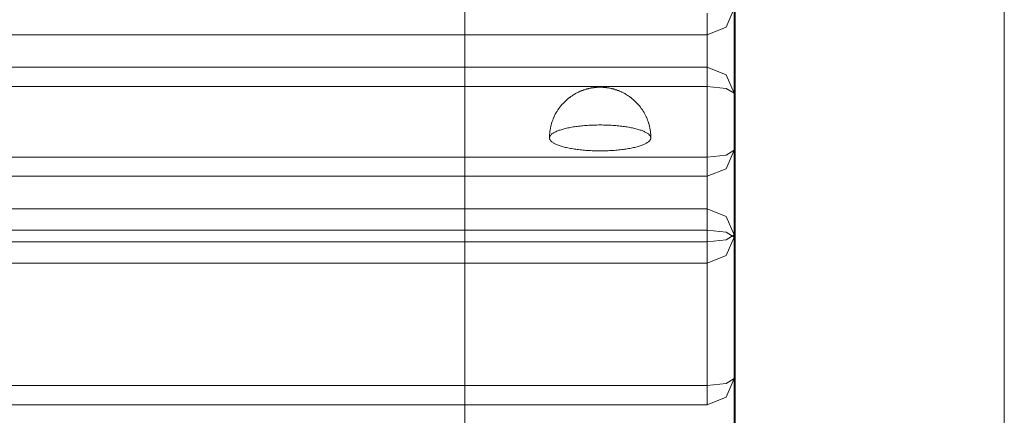
# Model space of a CAD drawing. Units: millimetres. Extents: x 14741 to 36991, y -6103 to 6142.
# Drawn here: x 22618 to 22764, y -5552 to -5493 of the extents above; entities that cross this region are included whole.
import ezdxf

# ---------------------------------------------------------------- set-up
doc = ezdxf.new("R2010")
doc.units = ezdxf.units.MM
doc.header["$MEASUREMENT"] = 0
doc.layers.add('Wnętrze - Umeblowanie', color=7, linetype='Continuous')
doc.layers.add('Wnętrze - Umeblowanie_Nr_pióra__1', color=7, linetype='Continuous', lineweight=13)

# ---------------------------------------------------------------- blocks, each defined once
blk = doc.blocks.new('Lo')
at = {"layer": 'Wnętrze - Umeblowanie_Nr_pióra__1', "linetype": 'Continuous'}
for p, q in [((90.74, 44), (90.74, 1641.12)), ((93.59, 44), (93.59, 1641.12)), ((111.69, 44), (111.69, 1641.12)), ((114.86, 44), (114.86, 1641.12)), ((116.58, 1641.12), (116.58, 44)), ((119.75, 1641.12), (119.75, 44)), ((124.54, 44), (124.54, 1641.12)), ((127.39, 44), (127.39, 1641.12)), ((137.85, 1641.12), (137.85, 44)), ((140.69, 1641.12), (140.69, 44)), ((145.49, 44), (145.49, 1641.12)), ((168.11, 79.83), (68.9, 79.83)), ((129.69, 67.03), (129.74, 67.09)), ((129.74, 67.09), (129.8, 67.15)), ((129.8, 67.15), (129.86, 67.19)), ((129.86, 67.19), (129.92, 67.23)), ((129.92, 67.23), (129.98, 67.27)), ((129.98, 67.27), (130.04, 67.29)), ((130.04, 67.29), (130.1, 67.31)), ((130.1, 67.31), (130.16, 67.32)), ((130.16, 67.32), (130.22, 67.33)), ((130.45, 67.32), (130.22, 67.33)), ((130.22, 67.33), (130.28, 67.32)), ((130.28, 67.32), (130.34, 67.31)), ((130.34, 67.31), (130.4, 67.29)), ((130.4, 67.29), (130.46, 67.27)), ((130.68, 67.31), (130.45, 67.32)), ((130.46, 67.27), (130.52, 67.23)), ((130.52, 67.23), (130.58, 67.19)), ((130.58, 67.19), (130.64, 67.15)), ((130.64, 67.15), (130.7, 67.09)), ((130.68, 67.31), (130.74, 67.31)), ((130.7, 67.09), (130.76, 67.03)), ((130.96, 67.29), (130.74, 67.31)), ((131.19, 67.26), (130.96, 67.29)), ((131.41, 67.23), (131.19, 67.26)), ((131.64, 67.19), (131.41, 67.23)), ((131.64, 67.19), (131.7, 67.18)), ((131.92, 67.13), (131.7, 67.18)), ((132.14, 67.08), (131.92, 67.13)), ((132.36, 67.01), (132.14, 67.08)), ((128.95, 65.45), (129, 65.6)), ((129, 65.6), (129.05, 65.75)), ((129.05, 65.75), (129.09, 65.89)), ((129.09, 65.89), (129.14, 66.03)), ((129.14, 66.03), (129.19, 66.16)), ((129.19, 66.16), (129.25, 66.28)), ((129.25, 66.28), (129.3, 66.4)), ((129.3, 66.4), (129.35, 66.51)), ((129.35, 66.51), (129.4, 66.61)), ((129.4, 66.61), (129.46, 66.71)), ((129.46, 66.71), (129.52, 66.8)), ((129.52, 66.8), (129.57, 66.88)), ((129.57, 66.88), (129.63, 66.96)), ((129.63, 66.96), (129.69, 67.03)), ((130.76, 67.03), (130.81, 66.96)), ((130.81, 66.96), (130.87, 66.88)), ((130.87, 66.88), (130.93, 66.8)), ((130.93, 66.8), (130.98, 66.71)), ((130.98, 66.71), (131.04, 66.61)), ((131.04, 66.61), (131.09, 66.51)), ((131.09, 66.51), (131.14, 66.4)), ((131.14, 66.4), (131.2, 66.28)), ((131.2, 66.28), (131.25, 66.16)), ((131.25, 66.16), (131.3, 66.03)), ((131.3, 66.03), (131.35, 65.89)), ((131.35, 65.89), (131.39, 65.75)), ((131.39, 65.75), (131.44, 65.6)), ((131.44, 65.6), (131.49, 65.45)), ((132.36, 67.01), (132.42, 67)), ((132.63, 66.93), (132.42, 67)), ((132.85, 66.85), (132.63, 66.93)), ((133.06, 66.77), (132.85, 66.85)), ((133.27, 66.68), (133.06, 66.77)), ((133.27, 66.68), (133.32, 66.65)), ((133.53, 66.56), (133.32, 66.65)), ((133.73, 66.46), (133.53, 66.56)), ((133.92, 66.35), (133.73, 66.46)), ((133.92, 66.35), (133.98, 66.32)), ((134.17, 66.2), (133.98, 66.32)), ((134.36, 66.08), (134.17, 66.2)), ((134.36, 66.08), (134.41, 66.05)), ((134.59, 65.92), (134.41, 66.05)), ((134.77, 65.79), (134.59, 65.92)), ((134.95, 65.65), (134.77, 65.79)), ((134.95, 65.65), (135, 65.61)), ((135.16, 65.47), (135, 65.61)), ((128.64, 64.04), (128.67, 64.23)), ((128.67, 64.23), (128.71, 64.42)), ((128.71, 64.42), (128.74, 64.61)), ((128.74, 64.61), (128.78, 64.79)), ((128.78, 64.79), (128.82, 64.96)), ((128.82, 64.96), (128.87, 65.13)), ((128.87, 65.13), (128.91, 65.29)), ((128.91, 65.29), (128.95, 65.45)), ((131.49, 65.45), (131.53, 65.29)), ((131.53, 65.29), (131.58, 65.13)), ((131.58, 65.13), (131.62, 64.96)), ((131.62, 64.96), (131.66, 64.79)), ((131.66, 64.79), (131.7, 64.61)), ((131.7, 64.61), (131.73, 64.42)), ((131.73, 64.42), (131.77, 64.23)), ((131.77, 64.23), (131.81, 64.04)), ((135.33, 65.32), (135.16, 65.47)), ((135.33, 65.32), (135.37, 65.27)), ((135.53, 65.12), (135.37, 65.27)), ((135.68, 64.96), (135.53, 65.12)), ((135.68, 64.96), (135.73, 64.92)), ((135.87, 64.76), (135.73, 64.92)), ((136.01, 64.59), (135.87, 64.76)), ((136.01, 64.59), (136.05, 64.54)), ((136.19, 64.37), (136.05, 64.54)), ((136.19, 64.37), (136.22, 64.32)), ((136.35, 64.15), (136.22, 64.32)), ((136.47, 63.97), (136.35, 64.15)), ((128.44, 62.59), (128.46, 62.8)), ((128.46, 62.8), (128.49, 63.02)), ((128.49, 63.02), (128.51, 63.23)), ((128.51, 63.23), (128.54, 63.44)), ((128.54, 63.44), (128.57, 63.64)), ((128.57, 63.64), (128.6, 63.84)), ((128.6, 63.84), (128.64, 64.04)), ((131.81, 64.04), (131.84, 63.84)), ((131.84, 63.84), (131.87, 63.64)), ((131.87, 63.64), (131.9, 63.44)), ((131.9, 63.44), (131.93, 63.23)), ((131.93, 63.23), (131.95, 63.02)), ((131.95, 63.02), (131.98, 62.8)), ((131.98, 62.8), (132, 62.59)), ((136.47, 63.97), (136.5, 63.92)), ((136.61, 63.75), (136.5, 63.92)), ((136.61, 63.75), (136.65, 63.69)), ((136.75, 63.51), (136.65, 63.69)), ((136.75, 63.51), (136.78, 63.46)), ((136.88, 63.28), (136.78, 63.46)), ((136.88, 63.28), (136.9, 63.23)), ((136.99, 63.05), (136.9, 63.23)), ((136.99, 63.05), (137.02, 62.99)), ((137.02, 62.99), (137.04, 62.94)), ((137.12, 62.76), (137.04, 62.94)), ((137.12, 62.76), (137.15, 62.7)), ((137.22, 62.52), (137.15, 62.7)), ((128.33, 61), (128.34, 61.23)), ((128.34, 61.23), (128.35, 61.46)), ((128.35, 61.46), (128.37, 61.69)), ((128.37, 61.69), (128.38, 61.92)), ((128.38, 61.92), (128.4, 62.14)), ((128.4, 62.14), (128.42, 62.37)), ((128.42, 62.37), (128.44, 62.59)), ((132, 62.59), (132.02, 62.37)), ((132.02, 62.37), (132.04, 62.14)), ((132.04, 62.14), (132.06, 61.92)), ((132.06, 61.92), (132.08, 61.69)), ((132.08, 61.69), (132.09, 61.46)), ((132.09, 61.46), (132.1, 61.23)), ((132.1, 61.23), (132.11, 61)), ((137.22, 62.52), (137.24, 62.47)), ((137.24, 62.47), (137.26, 62.41)), ((137.32, 62.24), (137.26, 62.41)), ((137.32, 62.24), (137.34, 62.18)), ((137.34, 62.18), (137.36, 62.12)), ((137.41, 61.95), (137.36, 62.12)), ((137.41, 61.95), (137.43, 61.9)), ((137.43, 61.9), (137.45, 61.84)), ((137.45, 61.84), (137.46, 61.78)), ((137.5, 61.62), (137.46, 61.78)), ((137.5, 61.62), (137.52, 61.56)), ((137.52, 61.56), (137.53, 61.51)), ((137.53, 61.51), (137.54, 61.45)), ((137.57, 61.3), (137.54, 61.45)), ((137.57, 61.3), (137.58, 61.25)), ((137.58, 61.25), (137.6, 61.19)), ((128.3, 59.83), (128.31, 60.06)), ((128.31, 59.59), (128.3, 59.83)), ((128.31, 60.53), (128.32, 60.77)), ((128.31, 60.3), (128.31, 60.53)), ((128.31, 60.06), (128.31, 60.3)), ((128.32, 60.77), (128.33, 61)), ((132.11, 61), (132.12, 60.77)), ((132.12, 60.77), (132.13, 60.53)), ((132.13, 60.53), (132.13, 60.3)), ((132.13, 60.3), (132.14, 60.06)), ((132.14, 60.06), (132.14, 59.83)), ((132.14, 59.83), (132.14, 59.59)), ((137.6, 61.19), (137.61, 61.13)), ((137.61, 61.13), (137.62, 61.07)), ((137.62, 61.07), (137.63, 61.01)), ((137.64, 60.89), (137.63, 61.01)), ((137.64, 60.89), (137.65, 60.83)), ((137.65, 60.83), (137.66, 60.78)), ((137.66, 60.78), (137.67, 60.72)), ((137.67, 60.72), (137.67, 60.66)), ((137.67, 60.66), (137.68, 60.6)), ((137.68, 60.6), (137.69, 60.53)), ((137.69, 60.53), (137.69, 60.47)), ((137.69, 60.47), (137.7, 60.41)), ((137.7, 60.41), (137.7, 60.35)), ((137.71, 60.29), (137.7, 60.35)), ((137.71, 60.29), (137.71, 60.23)), ((137.71, 60.23), (137.71, 60.18)), ((137.71, 60.18), (137.71, 60.12)), ((137.71, 60.12), (137.72, 60.06)), ((137.72, 60.06), (137.72, 60)), ((137.72, 60), (137.72, 59.94)), ((137.72, 59.94), (137.72, 59.88)), ((137.72, 59.88), (137.72, 59.83)), ((137.72, 59.83), (137.72, 59.77)), ((137.72, 59.77), (137.72, 59.71)), ((128.31, 59.35), (128.31, 59.59)), ((128.31, 59.12), (128.31, 59.35)), ((128.32, 58.89), (128.31, 59.12)), ((128.33, 58.65), (128.32, 58.89)), ((128.34, 58.42), (128.33, 58.65)), ((128.35, 58.19), (128.34, 58.42)), ((132.1, 58.42), (132.09, 58.19)), ((132.11, 58.65), (132.1, 58.42)), ((132.12, 58.89), (132.11, 58.65)), ((132.13, 59.12), (132.12, 58.89)), ((132.14, 59.59), (132.13, 59.35)), ((132.13, 59.35), (132.13, 59.12)), ((137.57, 58.35), (137.54, 58.21)), ((137.58, 58.41), (137.57, 58.35)), ((137.6, 58.46), (137.58, 58.41)), ((137.61, 58.52), (137.6, 58.46)), ((137.62, 58.58), (137.61, 58.52)), ((137.63, 58.65), (137.62, 58.58)), ((137.64, 58.76), (137.63, 58.65)), ((137.65, 58.82), (137.64, 58.76)), ((137.66, 58.88), (137.65, 58.82)), ((137.67, 58.93), (137.66, 58.88)), ((137.68, 59.06), (137.67, 58.99)), ((137.67, 58.99), (137.67, 58.93)), ((137.69, 59.12), (137.68, 59.06)), ((137.7, 59.24), (137.69, 59.18)), ((137.69, 59.18), (137.69, 59.12)), ((137.71, 59.36), (137.7, 59.31)), ((137.7, 59.31), (137.7, 59.24)), ((137.72, 59.59), (137.71, 59.53)), ((137.71, 59.53), (137.71, 59.48)), ((137.71, 59.48), (137.71, 59.42)), ((137.71, 59.42), (137.71, 59.36)), ((137.72, 59.71), (137.72, 59.65)), ((137.72, 59.65), (137.72, 59.59)), ((128.37, 57.96), (128.35, 58.19)), ((128.38, 57.73), (128.37, 57.96)), ((128.4, 57.51), (128.38, 57.73)), ((128.42, 57.29), (128.4, 57.51)), ((128.44, 57.06), (128.42, 57.29)), ((128.46, 56.85), (128.44, 57.06)), ((128.49, 56.63), (128.46, 56.85)), ((131.98, 56.85), (131.95, 56.63)), ((132, 57.06), (131.98, 56.85)), ((132.02, 57.29), (132, 57.06)), ((132.04, 57.51), (132.02, 57.29)), ((132.06, 57.73), (132.04, 57.51)), ((132.08, 57.96), (132.06, 57.73)), ((132.09, 58.19), (132.08, 57.96)), ((137.12, 56.89), (137.04, 56.72)), ((137.15, 56.95), (137.12, 56.89)), ((137.22, 57.13), (137.15, 56.95)), ((137.24, 57.18), (137.22, 57.13)), ((137.26, 57.24), (137.24, 57.18)), ((137.32, 57.42), (137.26, 57.24)), ((137.34, 57.47), (137.32, 57.42)), ((137.36, 57.53), (137.34, 57.47)), ((137.41, 57.7), (137.36, 57.53)), ((137.43, 57.75), (137.41, 57.7)), ((137.45, 57.81), (137.43, 57.75)), ((137.46, 57.87), (137.45, 57.81)), ((137.5, 58.03), (137.46, 57.87)), ((137.52, 58.09), (137.5, 58.03)), ((137.53, 58.15), (137.52, 58.09)), ((137.54, 58.21), (137.53, 58.15)), ((128.51, 56.42), (128.49, 56.63)), ((128.54, 56.21), (128.51, 56.42)), ((128.57, 56.01), (128.54, 56.21)), ((128.6, 55.81), (128.57, 56.01)), ((128.64, 55.61), (128.6, 55.81)), ((128.67, 55.42), (128.64, 55.61)), ((128.71, 55.23), (128.67, 55.42)), ((131.77, 55.42), (131.73, 55.23)), ((131.81, 55.61), (131.77, 55.42)), ((131.84, 55.81), (131.81, 55.61)), ((131.87, 56.01), (131.84, 55.81)), ((131.9, 56.21), (131.87, 56.01)), ((131.93, 56.42), (131.9, 56.21)), ((131.95, 56.63), (131.93, 56.42)), ((136.35, 55.5), (136.22, 55.33)), ((136.47, 55.68), (136.35, 55.5)), ((136.5, 55.73), (136.47, 55.68)), ((136.61, 55.91), (136.5, 55.73)), ((136.65, 55.96), (136.61, 55.91)), ((136.75, 56.14), (136.65, 55.96)), ((136.78, 56.19), (136.75, 56.14)), ((136.88, 56.37), (136.78, 56.19)), ((136.9, 56.42), (136.88, 56.37)), ((136.99, 56.61), (136.9, 56.42)), ((137.02, 56.66), (136.99, 56.61)), ((137.04, 56.72), (137.02, 56.66)), ((128.74, 55.05), (128.71, 55.23)), ((128.78, 54.87), (128.74, 55.05)), ((128.82, 54.69), (128.78, 54.87)), ((128.87, 54.52), (128.82, 54.69)), ((128.91, 54.36), (128.87, 54.52)), ((128.95, 54.2), (128.91, 54.36)), ((129, 54.05), (128.95, 54.2)), ((129.05, 53.9), (129, 54.05)), ((131.44, 54.05), (131.39, 53.9)), ((131.49, 54.2), (131.44, 54.05)), ((131.53, 54.36), (131.49, 54.2)), ((131.58, 54.52), (131.53, 54.36)), ((131.62, 54.69), (131.58, 54.52)), ((131.66, 54.87), (131.62, 54.69)), ((131.7, 55.05), (131.66, 54.87)), ((131.73, 55.23), (131.7, 55.05)), ((134.95, 54), (134.77, 53.87)), ((135, 54.04), (134.95, 54)), ((135.16, 54.19), (135, 54.04)), ((135.33, 54.34), (135.16, 54.19)), ((135.37, 54.38), (135.33, 54.34)), ((135.53, 54.53), (135.37, 54.38)), ((135.68, 54.69), (135.53, 54.53)), ((135.73, 54.73), (135.68, 54.69)), ((135.87, 54.9), (135.73, 54.73)), ((136.01, 55.06), (135.87, 54.9)), ((136.05, 55.11), (136.01, 55.06)), ((136.19, 55.28), (136.05, 55.11)), ((136.22, 55.33), (136.19, 55.28)), ((129.09, 53.76), (129.05, 53.9)), ((129.14, 53.62), (129.09, 53.76)), ((129.19, 53.49), (129.14, 53.62)), ((129.25, 53.37), (129.19, 53.49)), ((129.3, 53.25), (129.25, 53.37)), ((129.35, 53.14), (129.3, 53.25)), ((129.4, 53.04), (129.35, 53.14)), ((129.46, 52.94), (129.4, 53.04)), ((129.52, 52.85), (129.46, 52.94)), ((129.57, 52.77), (129.52, 52.85)), ((129.63, 52.69), (129.57, 52.77)), ((129.69, 52.62), (129.63, 52.69)), ((129.74, 52.56), (129.69, 52.62)), ((129.8, 52.51), (129.74, 52.56)), ((129.86, 52.46), (129.8, 52.51)), ((130.64, 52.51), (130.58, 52.46)), ((130.7, 52.56), (130.64, 52.51)), ((130.76, 52.62), (130.7, 52.56)), ((130.81, 52.69), (130.76, 52.62)), ((130.87, 52.77), (130.81, 52.69)), ((130.93, 52.85), (130.87, 52.77)), ((130.98, 52.94), (130.93, 52.85)), ((131.04, 53.04), (130.98, 52.94)), ((131.09, 53.14), (131.04, 53.04)), ((131.14, 53.25), (131.09, 53.14)), ((131.2, 53.37), (131.14, 53.25)), ((131.25, 53.49), (131.2, 53.37)), ((131.3, 53.62), (131.25, 53.49)), ((131.35, 53.76), (131.3, 53.62)), ((131.39, 53.9), (131.35, 53.76)), ((131.7, 52.47), (131.64, 52.46)), ((131.92, 52.52), (131.7, 52.47)), ((132.14, 52.58), (131.92, 52.52)), ((132.36, 52.64), (132.14, 52.58)), ((132.42, 52.66), (132.36, 52.64)), ((132.63, 52.72), (132.42, 52.66)), ((132.85, 52.8), (132.63, 52.72)), ((133.06, 52.88), (132.85, 52.8)), ((133.27, 52.97), (133.06, 52.88)), ((133.32, 53), (133.27, 52.97)), ((133.53, 53.09), (133.32, 53)), ((133.73, 53.2), (133.53, 53.09)), ((133.92, 53.31), (133.73, 53.2)), ((133.98, 53.33), (133.92, 53.31)), ((134.17, 53.45), (133.98, 53.33)), ((134.36, 53.57), (134.17, 53.45)), ((134.41, 53.61), (134.36, 53.57)), ((134.59, 53.73), (134.41, 53.61)), ((134.77, 53.87), (134.59, 53.73)), ((129.92, 52.42), (129.86, 52.46)), ((129.98, 52.38), (129.92, 52.42)), ((130.04, 52.36), (129.98, 52.38)), ((130.1, 52.34), (130.04, 52.36)), ((130.16, 52.33), (130.1, 52.34)), ((130.22, 52.33), (130.16, 52.33)), ((130.45, 52.33), (130.22, 52.33)), ((130.28, 52.33), (130.22, 52.33)), ((130.34, 52.34), (130.28, 52.33)), ((130.4, 52.36), (130.34, 52.34)), ((130.46, 52.38), (130.4, 52.36)), ((130.68, 52.34), (130.45, 52.33)), ((130.52, 52.42), (130.46, 52.38)), ((130.58, 52.46), (130.52, 52.42)), ((130.74, 52.34), (130.68, 52.34)), ((130.96, 52.36), (130.74, 52.34)), ((131.19, 52.39), (130.96, 52.36)), ((131.41, 52.42), (131.19, 52.39)), ((131.64, 52.46), (131.41, 52.42)), ((90.74, 44), (91.15, 44)), ((90.74, 44), (91.88, 41.17)), ((93.59, 44), (91.15, 44)), ((93.59, 44), (93.89, 41.17)), ((93.59, 44), (114.86, 44)), ((111.69, 44), (112.82, 41.17)), ((114.86, 44), (115.16, 41.17)), ((114.86, 44), (117.89, 44)), ((116.58, 44), (116.28, 41.17)), ((119.75, 44), (117.89, 44)), ((119.75, 44), (118.62, 41.17)), ((119.75, 44), (140.69, 44)), ((124.54, 44), (124.95, 44)), ((124.54, 44), (125.67, 41.17)), ((127.39, 44), (124.95, 44)), ((127.39, 44), (127.69, 41.17)), ((127.39, 44), (148.66, 44)), ((137.85, 44), (137.55, 41.17)), ((140.69, 44), (139.56, 41.17)), ((145.49, 44), (146.62, 41.17)), ((94.61, 40), (91.88, 41.17)), ((94.61, 40), (93.89, 41.17)), ((115.56, 40), (112.82, 41.17)), ((115.88, 40), (115.16, 41.17)), ((115.56, 40), (116.28, 41.17)), ((115.88, 40), (118.62, 41.17)), ((128.41, 40), (125.67, 41.17)), ((128.41, 40), (127.69, 41.17)), ((136.83, 40), (139.56, 41.17)), ((136.83, 40), (137.55, 41.17)), ((149.35, 40), (146.62, 41.17)), ((94.61, 40), (19.03, 40)), ((168.11, 39.83), (68.9, 39.83)), ((115.88, 40), (94.61, 40)), ((115.88, 40), (136.83, 40)), ((149.68, 40), (128.41, 40)), ((174.21, 0), (19.03, 0))]:
    blk.add_line(p, q, dxfattribs=at)

msp = doc.modelspace()

# ---------------------------------------------------------------- block references
at = {"layer": 'Wnętrze - Umeblowanie', "color": 104, "linetype": 'Continuous', "lineweight": 13, "true_color": 0x029e21, "zscale": 1000, "rotation": 90}
msp.add_blockref('Lo', (22763.95, -5640.89), dxfattribs=at)

doc.saveas('drawing.dxf')
